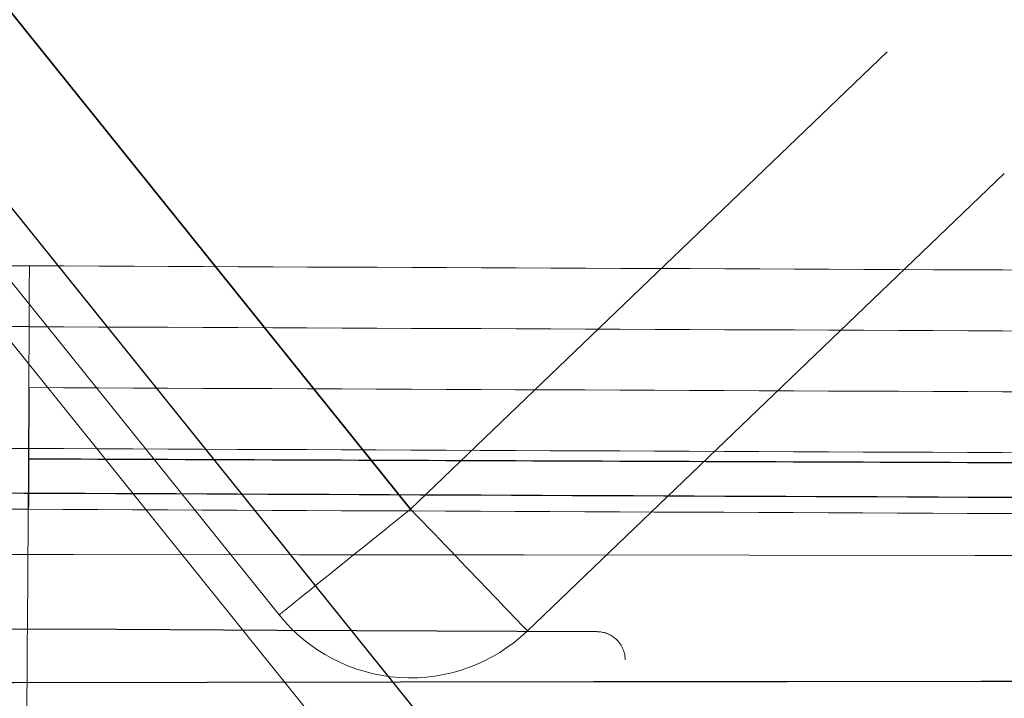
# Model space of a CAD drawing. Units: millimetres. Extents: x -456 to 460, y -164 to 652.
# Drawn here: x -77 to -70, y -92 to -88 of the extents above; entities that cross this region are included whole.
import ezdxf

# ---------------------------------------------------------------- set-up
doc = ezdxf.new("R2010")
doc.units = ezdxf.units.MM
for name, color, linetype, true_color in [('Isometric$5', 7, 'Continuous', 0xffffff), ('ORTHO$2', 7, 'Continuous', 0xffffff), ('ORTHO$3', 7, 'Continuous', 0xffffff), ('Right$4', 7, 'Continuous', 0xffffff), ('Top$1', 7, 'Continuous', 0xffffff)]:
    doc.layers.add(name, color=color, linetype=linetype, true_color=true_color)

msp = doc.modelspace()

# ---------------------------------------------------------------- linework, layer by layer
at = {"layer": 'Isometric$5', "color": 3, "linetype": 'Continuous', "lineweight": 13}
for centre, radius, start, end in [((213.9599, 67248.4358, 1789.1909), 67338.384, 269.636617428, 269.75249339), ((-160.5342, 67262.2333, 700), 67354.5677, 269.836971661, 270.136560047)]:
    msp.add_arc(centre, radius, start, end, dxfattribs=at)
at = {"layer": 'Isometric$5', "color": 3, "linetype": 'Continuous', "lineweight": 13, "extrusion": (1.24958e-15, -4.06761e-18, -1)}
for centre, radius in [((-213.9599, 67248.4358, -1788.9409), 67338.817), ((-213.9599, 67248.4358, -1789.1909), 67340.116)]:
    msp.add_arc(centre, radius, 270.24750661, 270.363382572, dxfattribs=at)
at = {"layer": 'Isometric$5', "color": 3, "linetype": 'Continuous', "lineweight": 13, "extrusion": (0.999991, -0.00432, 1.24901e-15)}
msp.add_arc((-89.6513, 1788.6909, -76.5414), 0.5, 90, 150, dxfattribs=at)
at = {"layer": 'Isometric$5', "color": 3, "linetype": 'Continuous', "lineweight": 13, "extrusion": (-0.999991, 0.00432, -1.24901e-15)}
msp.add_arc((90.5173, 1789.1909, 76.5414), 0.5, 210, 270, dxfattribs=at)
at = {"layer": 'Isometric$5', "color": 3, "linetype": 'Continuous', "lineweight": 25}
msp.add_arc((213.9599, 67248.4358, 1788.9409), 67339.683, 269.636617428, 269.75249339, dxfattribs=at)
at = {"layer": 'Isometric$5', "color": 2, "linetype": 'Continuous', "lineweight": 13}
msp.add_arc((0, 67249.5833, 697.5), 67341, 269.640236678, 269.989364618, dxfattribs=at)
at = {"layer": 'Isometric$5', "color": 3, "linetype": 'Continuous', "lineweight": 25, "extrusion": (-0.999991, 0.00432, -1.24901e-15)}
msp.add_arc((90.5173, 1789.1909, 76.5414), 0.5, 270, 330, dxfattribs=at)
at = {"layer": 'Isometric$5', "color": 2, "linetype": 'Continuous', "lineweight": 13, "extrusion": (0.999991, -0.00432, 1.24901e-15)}
msp.add_arc((-91.3834, 1788.6909, -76.5414), 0.5, 30, 90, dxfattribs=at)
at = {"layer": 'Isometric$5', "color": 3, "linetype": 'Continuous', "lineweight": 13}
for points in [[(-76.9279, -89.3198, 1789.1909), (-66.3759, -89.3654, 1789.1909), (-55.8238, -89.4085, 1789.1909), (-34.7196, -89.4898, 1789.1909), (-24.1675, -89.5279, 1789.1909), (-13.6153, -89.5636, 1789.1909)], [(-13.6168, -89.9966, 1788.9409), (-24.169, -89.9609, 1788.9409), (-34.7212, -89.9228, 1788.9409), (-55.8255, -89.8415, 1788.9409), (-66.3777, -89.7984, 1788.9409), (-76.9298, -89.7529, 1788.9409)], [(-76.9317, -90.1859, 1788.6909), (-66.3795, -90.2314, 1788.6909), (-55.8272, -90.2745, 1788.6909), (-34.7228, -90.3558, 1788.6909), (-24.1705, -90.3939, 1788.6909), (-13.6183, -90.4296, 1788.6909)], [(-13.6212, -91.2956, 1789.1909), (-24.1736, -91.2599, 1789.1909), (-34.726, -91.2218, 1789.1909), (-55.8307, -91.1406, 1789.1909), (-66.3831, -91.0975, 1789.1909), (-76.9354, -91.0519, 1789.1909)]]:
    msp.add_open_spline(points, degree=3, knots=[0, 0, 0, 0, 0.5, 0.5, 1, 1, 1, 1], dxfattribs=at)
at = {"layer": 'Isometric$5', "color": 3, "linetype": 'Continuous', "lineweight": 25}
msp.add_open_spline([(-13.62, -90.9376, 1789.0438), (-76.9339, -90.6944, 1789.0437)], degree=1, dxfattribs=at)
at = {"layer": 'ORTHO$2', "color": 3, "linetype": 'Continuous', "lineweight": 25}
for p, q in [((-163.0217, 19.3336, 1148.0895), (-74.2166, -91.0505, 1148.0895)), ((-124.1759, -30.3391, 895.6895), (-72.3986, -94.698, 895.6895)), ((-74.2166, -91.0505, 895.9895), (-122.7106, -30.7727, 895.9895)), ((-74.2166, -91.0505, 1148.0895), (-70.8265, -87.7976, 1148.0895))]:
    msp.add_line(p, q, dxfattribs=at)
at = {"layer": 'ORTHO$2', "color": 3, "linetype": 'Continuous', "lineweight": 13}
for p, q in [((-75.1516, -91.8027, 1146.8895), (-163.9567, 18.5814, 1146.8895)), ((-124.6434, -30.7152, 893.7895), (-72.7004, -95.28, 893.7895)), ((-123.6456, -31.525, 897.1895), (-75.1516, -91.8027, 897.1895)), ((-73.3858, -91.9164, 897.1895), (-69.9957, -88.6634, 897.1895)), ((-75.1516, -91.8027, 897.1895), (-75.1516, -91.8027, 1146.8895)), ((-73.3858, -91.9164, 1146.8895), (-73.3858, -91.9164, 897.1895))]:
    msp.add_line(p, q, dxfattribs=at)
at = {"layer": 'ORTHO$2', "color": 2, "linetype": 'Continuous', "lineweight": 13}
for p, q in [((-72.7004, -95.28, 895.0895), (-124.6434, -30.7152, 895.0895)), ((-70.8265, -87.7976, 895.9895), (-74.2166, -91.0505, 895.9895)), ((-69.9957, -88.6634, 1146.8895), (-73.3858, -91.9164, 1146.8895)), ((-72.8895, -91.9223, 884.1632), (-72.8895, -91.9223, 888.0895))]:
    msp.add_line(p, q, dxfattribs=at)
at = {"layer": 'ORTHO$2', "color": 3, "linetype": 'Continuous', "lineweight": 25, "extrusion": (1.24954e-15, -4.06747e-18, -1)}
msp.add_arc((-210.1968, 67249.5827, -888.0895), 67342.1, 270.240855275, 270.489040107, dxfattribs=at)
at = {"layer": 'ORTHO$2', "color": 3, "linetype": 'Continuous', "lineweight": 25}
for centre, radius, start, end in [((213.9599, 67248.4358, 1784.8909), 67340, 269.75154462, 269.763345821), ((-160.5342, 67262.2333, 700), 67354.5677, 269.836971661, 270.136560047)]:
    msp.add_arc(centre, radius, start, end, dxfattribs=at)
at = {"layer": 'ORTHO$2', "color": 2, "linetype": 'Continuous', "lineweight": 13, "extrusion": (-0.999991, 0.00432, -0.000217974)}
msp.add_arc((91.5674, 1787.8966, 76.1526), 0.3, 87.95459, 180, dxfattribs=at)
at = {"layer": 'ORTHO$2', "color": 3, "linetype": 'Continuous', "lineweight": 13, "extrusion": (-0.626835, 0.779152, 2.16347e-14)}
msp.add_arc((114.8997, 897.1895, -24.4206), 1.2, 270, 0, dxfattribs=at)
at = {"layer": 'ORTHO$2', "color": 3, "linetype": 'Continuous', "lineweight": 13, "extrusion": (-0.626835, 0.779152, 1.42631e-15)}
msp.add_arc((114.8997, 1146.8895, -24.4206), 1.2, 0, 90, dxfattribs=at)
at = {"layer": 'ORTHO$2', "color": 3, "linetype": 'Continuous', "lineweight": 13, "extrusion": (-0.721555, -0.692357, -8.99061e-16)}
for centre, start, end in [((14.3135, 897.1895, 116.5909), 270, 0), ((14.3135, 1146.8895, 116.5909), 360, 90)]:
    msp.add_arc(centre, 1.2, start, end, dxfattribs=at)
at = {"layer": 'ORTHO$2', "color": 3, "linetype": 'Continuous', "lineweight": 25, "extrusion": (0, 0, -1)}
msp.add_arc((0, 67249.5833, -719.5005), 67342.1652, 270.064512672, 270.324921695, dxfattribs=at)
at = {"layer": 'ORTHO$2', "color": 3, "linetype": 'Continuous', "lineweight": 13, "extrusion": (1.24954e-15, -4.06747e-18, -1)}
msp.add_arc((74.2166, -91.0505, -897.1895), 1.2, 226.183, 321.183, dxfattribs=at)
at = {"layer": 'ORTHO$2', "color": 3, "linetype": 'Continuous', "lineweight": 13, "extrusion": (1.24958e-15, -4.06761e-18, -1)}
msp.add_arc((74.2166, -91.0505, -1146.8895), 1.2, 226.183, 321.183, dxfattribs=at)
at = {"layer": 'ORTHO$2', "color": 2, "linetype": 'Continuous', "lineweight": 13}
msp.add_open_spline([(-72.6903, -92.1229, 888.2895), (-72.6903, -92.1068, 888.2895), (-72.6922, -92.0912, 888.2876), (-72.6976, -92.0684, 888.2821), (-72.6998, -92.061, 888.2798), (-72.7049, -92.0469, 888.2746), (-72.7079, -92.0401, 888.2717), (-72.7143, -92.027, 888.2651), (-72.7179, -92.0207, 888.2615), (-72.7254, -92.0089, 888.254), (-72.7334, -91.9977, 888.246), (-72.7421, -91.9878, 888.2372), (-72.7512, -91.9784, 888.2281), (-72.7559, -91.974, 888.2233), (-72.7704, -91.9617, 888.2088), (-72.7804, -91.9547, 888.1987), (-72.8011, -91.9429, 888.178), (-72.8118, -91.938, 888.1673), (-72.8337, -91.9301, 888.1454), (-72.8447, -91.9272, 888.1343), (-72.8614, -91.9243, 888.1176), (-72.867, -91.9235, 888.112), (-72.8782, -91.9225, 888.1008), (-72.8839, -91.9223, 888.0951), (-72.8895, -91.9223, 888.0895)], degree=3, knots=[0, 0, 0, 0, 0.125, 0.125, 0.1875, 0.1875, 0.25, 0.25, 0.3125, 0.3125, 0.375, 0.4375, 0.4375, 0.5, 0.5, 0.625, 0.625, 0.75, 0.75, 0.875, 0.875, 0.9375, 0.9375, 1, 1, 1, 1], dxfattribs=at)
at = {"layer": 'ORTHO$3', "color": 2, "linetype": 'Continuous', "lineweight": 13}
msp.add_open_spline([(-76.9372, -91.2466, 1788.1798), (-76.9571, -93.9429, 1788.0835), (-76.977, -96.6393, 1787.9872), (-76.9969, -99.3357, 1787.8909)], degree=3, dxfattribs=at)
at = {"layer": 'Right$4', "color": 2, "linetype": 'Continuous', "lineweight": 13}
msp.add_open_spline([(-76.9372, -91.2466, 1788.1798), (-76.9571, -93.9429, 1788.0835), (-76.977, -96.6393, 1787.9872), (-76.9969, -99.3357, 1787.8909)], degree=3, dxfattribs=at)
at = {"layer": 'Top$1', "color": 3, "linetype": 'Continuous', "lineweight": 13}
msp.add_arc((213.9599, 67248.4358, 1789.1909), 67338.384, 269.636617428, 269.75249339, dxfattribs=at)
at = {"layer": 'Top$1', "color": 3, "linetype": 'Continuous', "lineweight": 25, "extrusion": (1.24958e-15, -4.06761e-18, -1)}
msp.add_arc((-213.9599, 67248.4358, -1788.9409), 67338.817, 270.24750661, 270.363382572, dxfattribs=at)
at = {"layer": 'Top$1', "color": 3, "linetype": 'Continuous', "lineweight": 13, "extrusion": (0.999991, -0.00432, 1.24901e-15)}
msp.add_arc((-89.6513, 1788.6909, -76.5414), 0.5, 90, 150, dxfattribs=at)
at = {"layer": 'Top$1', "color": 3, "linetype": 'Continuous', "lineweight": 13, "extrusion": (-0.999991, 0.00432, -1.24901e-15)}
msp.add_arc((90.5173, 1789.1909, 76.5414), 0.5, 210, 270, dxfattribs=at)
at = {"layer": 'Top$1', "color": 3, "linetype": 'Continuous', "lineweight": 25}
msp.add_arc((213.9599, 67248.4358, 1788.9409), 67339.683, 269.636617428, 269.75249339, dxfattribs=at)
at = {"layer": 'Top$1', "color": 3, "linetype": 'Continuous', "lineweight": 25, "extrusion": (-0.999991, 0.00432, -1.24901e-15)}
msp.add_arc((90.5173, 1789.1909, 76.5414), 0.5, 270, 330, dxfattribs=at)
at = {"layer": 'Top$1', "color": 3, "linetype": 'Continuous', "lineweight": 13, "extrusion": (1.24958e-15, -4.06761e-18, -1)}
msp.add_arc((-213.9599, 67248.4358, -1789.1909), 67340.116, 270.24750661, 270.363382572, dxfattribs=at)
at = {"layer": 'Top$1', "color": 3, "linetype": 'Continuous', "lineweight": 25, "extrusion": (0.999991, -0.00432, 1.24901e-15)}
msp.add_arc((-91.3834, 1788.6909, -76.5414), 0.5, 30, 90, dxfattribs=at)
at = {"layer": 'Top$1', "color": 2, "linetype": 'Continuous', "lineweight": 13}
msp.add_arc((-160.5342, 67262.2333, 700), 67354.5677, 269.836971661, 270.136560047, dxfattribs=at)
at = {"layer": 'Top$1', "color": 3, "linetype": 'Continuous', "lineweight": 13}
for points in [[(-76.9279, -89.3198, 1789.1909), (-66.3759, -89.3654, 1789.1909), (-55.8238, -89.4085, 1789.1909), (-34.7196, -89.4898, 1789.1909), (-24.1675, -89.5279, 1789.1909), (-13.6153, -89.5636, 1789.1909)], [(-13.6168, -89.9966, 1788.9409), (-24.169, -89.9609, 1788.9409), (-34.7212, -89.9228, 1788.9409), (-55.8255, -89.8415, 1788.9409), (-66.3777, -89.7984, 1788.9409), (-76.9298, -89.7529, 1788.9409)], [(-76.9317, -90.1859, 1788.6909), (-66.3795, -90.2314, 1788.6909), (-55.8272, -90.2745, 1788.6909), (-34.7228, -90.3558, 1788.6909), (-24.1705, -90.3939, 1788.6909), (-13.6183, -90.4296, 1788.6909)], [(-76.9336, -90.6189, 1788.9409), (-66.3813, -90.6645, 1788.9409), (-55.829, -90.7076, 1788.9409), (-34.7244, -90.7888, 1788.9409), (-24.1721, -90.8269, 1788.9409), (-13.6197, -90.8626, 1788.9409)], [(-13.6212, -91.2956, 1789.1909), (-24.1736, -91.2599, 1789.1909), (-34.726, -91.2218, 1789.1909), (-55.8307, -91.1406, 1789.1909), (-66.3831, -91.0975, 1789.1909), (-76.9354, -91.0519, 1789.1909)]]:
    msp.add_open_spline(points, degree=3, knots=[0, 0, 0, 0, 0.5, 0.5, 1, 1, 1, 1], dxfattribs=at)

doc.saveas('drawing.dxf')
